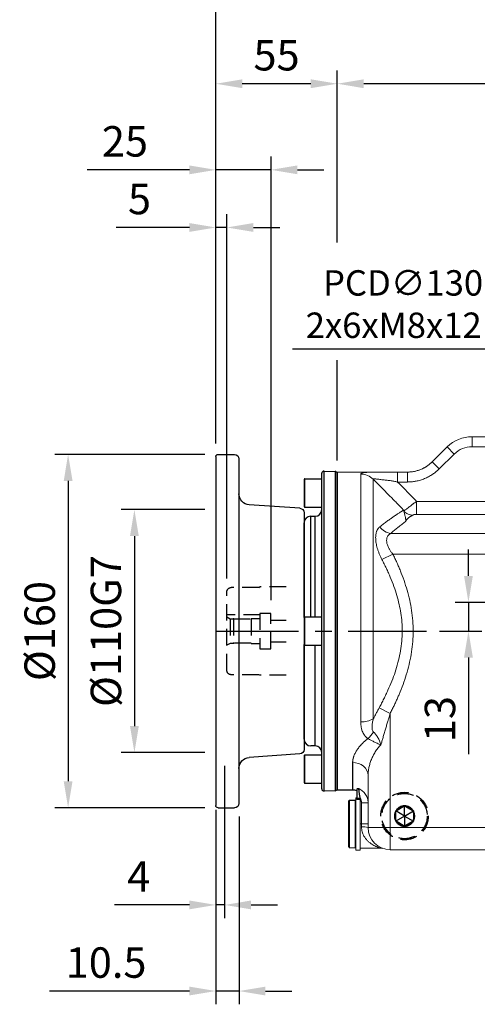
# Model space of a CAD drawing. Extents: x -42 to 1839, y -24 to 1176.
# Drawn here: x 503 to 710, y 476 to 921 of the extents above; entities that cross this region are included whole.
import ezdxf

# ---------------------------------------------------------------- set-up
doc = ezdxf.new("R2010")
doc.units = 0
doc.header["$LTSCALE"] = 30
doc.linetypes.add('CENTER', pattern=[2, 1.25, -0.25, 0.25, -0.25])
doc.linetypes.add('HIDDEN', pattern=[0.375, 0.25, -0.125])
doc.layers.get('Defpoints').update_dxf_attribs({"linetype": 'CONTINUOUS'})
for name, color, linetype in [('CEN', 2, 'CENTER'), ('DIM', 3, 'CONTINUOUS'), ('HID', 6, 'HIDDEN'), ('MAIN', 7, 'CONTINUOUS')]:
    doc.layers.add(name, color=color, linetype=linetype)
doc.styles.get("Standard").update_dxf_attribs({"font": 'simplex.shx'})
doc.dimstyles.new('C', dxfattribs={"dimscale": 5, "dimtxt": 2.3, "dimasz": 2, "dimexe": 1, "dimexo": 1, "dimgap": 1, "dimtad": 1, "dimtoh": 1, "dimdec": 4, "dimdsep": 46, "dimtxsty": 'Standard', "dimcen": 0, "dimclrd": 256, "dimclre": 256, "dimclrt": 256, "dimadec": 0, "dimazin": 0, "dimtfac": 0.6, "dimtdec": 4, "dimtofl": 0, "dimtmove": 0, "dimatfit": 3, "dimfxl": 0, "dimtolj": 1, "dimarcsym": 0})
doc.dimstyles.new('L', dxfattribs={"dimscale": 6, "dimtxt": 2.3, "dimasz": 2, "dimexe": 1, "dimexo": 1, "dimgap": 1, "dimtad": 1, "dimdec": 3, "dimdsep": 46, "dimtxsty": 'Standard', "dimcen": 3, "dimclrd": 256, "dimclre": 256, "dimclrt": 256, "dimazin": 2, "dimtfac": 0.6, "dimtdec": 3, "dimtmove": 0, "dimatfit": 3, "dimfxl": 0, "dimtolj": 1, "dimarcsym": 0})

# ---------------------------------------------------------------- blocks, each defined once
blk = doc.blocks.new('*D27')
at = {"layer": 'Defpoints', "color": 0}
for p in [(787.95, 710.22), (864.23, 604.95)]:
    blk.add_point(p, dxfattribs=at)
at = {"layer": 'DIM', "lineweight": -2}
for p, q in [((626.71, 772.33), (742.95, 772.33)), ((742.95, 772.33), (782.08, 718.32))]:
    blk.add_line(p, q, dxfattribs=at)
at = {"layer": 'DIM'}
blk.add_solid([(783.43, 719.3), (780.73, 717.34), (787.95, 710.22)], dxfattribs=at)
at = {"layer": 'DIM', "insert": (676.82, 792.66), "char_height": 11.5, "attachment_point": 5}
blk.add_mtext('\\A1;PCD∅130\\P2x6xM8x12L', dxfattribs=at)
blk = doc.blocks.new('*D28')
at = {"layer": 'Defpoints', "color": 0}
for p in [(749.28, 657.59), (687.38, 644.59), (706.44, 644.59)]:
    blk.add_point(p, dxfattribs=at)
at = {"layer": 'DIM', "lineweight": -2}
for p, q in [((706.44, 669.59), (706.44, 681.59)), ((743.28, 657.59), (700.44, 657.59)), ((706.44, 657.59), (706.44, 644.59)), ((693.38, 644.59), (712.44, 644.59)), ((706.44, 632.59), (706.44, 588.87))]:
    blk.add_line(p, q, dxfattribs=at)
at = {"layer": 'DIM'}
for points in [[(704.44, 669.59), (708.44, 669.59), (706.44, 657.59)], [(704.44, 632.59), (708.44, 632.59), (706.44, 644.59)]]:
    blk.add_solid(points, dxfattribs=at)
at = {"layer": 'DIM', "insert": (693.54, 604.73), "char_height": 13.8, "attachment_point": 5, "rotation": 90}
blk.add_mtext('\\A1;13', dxfattribs=at)
blk = doc.blocks.new('*D48')
at = {"layer": 'Defpoints', "color": 0}
for p in [(591.97, 892.44), (591.97, 723.59), (646.97, 716.59)]:
    blk.add_point(p, dxfattribs=at)
at = {"layer": 'DIM', "lineweight": -2}
for p, q in [((591.97, 729.59), (591.97, 898.44)), ((646.97, 820.62), (646.97, 898.44)), ((634.97, 892.44), (603.97, 892.44)), ((646.97, 722.59), (646.97, 766.83))]:
    blk.add_line(p, q, dxfattribs=at)
at = {"layer": 'DIM'}
for points in [[(603.97, 894.44), (603.97, 890.44), (591.97, 892.44)], [(634.97, 894.44), (634.97, 890.44), (646.97, 892.44)]]:
    blk.add_solid(points, dxfattribs=at)
at = {"layer": 'DIM', "insert": (619.47, 905.34), "char_height": 13.8, "attachment_point": 5}
blk.add_mtext('\\A1;55', dxfattribs=at)
blk = doc.blocks.new('*D39')
at = {"layer": 'Defpoints', "color": 0}
for p in [(591.97, 827.34), (591.97, 723.59), (596.97, 662.34)]:
    blk.add_point(p, dxfattribs=at)
at = {"layer": 'DIM', "lineweight": -2}
for p, q in [((591.97, 729.59), (591.97, 833.34)), ((596.97, 668.34), (596.97, 833.34)), ((579.97, 827.34), (546.77, 827.34)), ((596.97, 827.34), (591.97, 827.34)), ((608.97, 827.34), (620.97, 827.34))]:
    blk.add_line(p, q, dxfattribs=at)
at = {"layer": 'DIM'}
for points in [[(579.97, 829.34), (579.97, 825.34), (591.97, 827.34)], [(608.97, 829.34), (608.97, 825.34), (596.97, 827.34)]]:
    blk.add_solid(points, dxfattribs=at)
at = {"layer": 'DIM', "insert": (557.37, 840.24), "char_height": 13.8, "attachment_point": 5}
blk.add_mtext('\\A1;5', dxfattribs=at)
blk = doc.blocks.new('*D40')
at = {"layer": 'Defpoints', "color": 0}
for p in [(591.97, 853.44), (591.97, 723.59), (616.97, 652.59)]:
    blk.add_point(p, dxfattribs=at)
at = {"layer": 'DIM', "lineweight": -2}
for p, q in [((591.97, 729.59), (591.97, 859.44)), ((616.97, 658.59), (616.97, 859.44)), ((579.97, 853.44), (533.62, 853.44)), ((616.97, 853.44), (591.97, 853.44)), ((628.97, 853.44), (640.97, 853.44))]:
    blk.add_line(p, q, dxfattribs=at)
at = {"layer": 'DIM'}
for points in [[(579.97, 855.44), (579.97, 851.44), (591.97, 853.44)], [(628.97, 855.44), (628.97, 851.44), (616.97, 853.44)]]:
    blk.add_solid(points, dxfattribs=at)
at = {"layer": 'DIM', "insert": (550.79, 866.34), "char_height": 13.8, "attachment_point": 5}
blk.add_mtext('\\A1;25', dxfattribs=at)
blk = doc.blocks.new('*D41')
at = {"layer": 'Defpoints', "color": 0}
for p in [(591.97, 931.44), (896.97, 729.59), (591.97, 723.59)]:
    blk.add_point(p, dxfattribs=at)
at = {"layer": 'DIM', "lineweight": -2}
for p, q in [((591.97, 729.59), (591.97, 937.44)), ((896.97, 735.59), (896.97, 937.44)), ((884.97, 931.44), (603.97, 931.44))]:
    blk.add_line(p, q, dxfattribs=at)
at = {"layer": 'DIM'}
for points in [[(603.97, 933.44), (603.97, 929.44), (591.97, 931.44)], [(884.97, 933.44), (884.97, 929.44), (896.97, 931.44)]]:
    blk.add_solid(points, dxfattribs=at)
at = {"layer": 'DIM', "insert": (736.97, 944.34), "char_height": 13.8, "attachment_point": 5}
blk.add_mtext('\\A1;305', dxfattribs=at)
blk = doc.blocks.new('*D42')
at = {"layer": 'Defpoints', "color": 0}
for p in [(595.97, 589.59), (591.97, 545.11), (591.97, 520.59)]:
    blk.add_point(p, dxfattribs=at)
at = {"layer": 'DIM', "lineweight": -2}
for p, q in [((595.97, 583.59), (595.97, 514.59)), ((591.97, 539.11), (591.97, 514.59)), ((579.97, 520.59), (546.11, 520.59)), ((595.97, 520.59), (591.97, 520.59)), ((607.97, 520.59), (619.97, 520.59))]:
    blk.add_line(p, q, dxfattribs=at)
at = {"layer": 'DIM'}
for points in [[(579.97, 522.59), (579.97, 518.59), (591.97, 520.59)], [(607.97, 522.59), (607.97, 518.59), (595.97, 520.59)]]:
    blk.add_solid(points, dxfattribs=at)
at = {"layer": 'DIM', "insert": (557.04, 533.49), "char_height": 13.8, "attachment_point": 5}
blk.add_mtext('\\A1;4', dxfattribs=at)
blk = doc.blocks.new('*D43')
at = {"layer": 'Defpoints', "color": 0}
for p in [(591.97, 569.59), (602.47, 566.59), (591.97, 481.59)]:
    blk.add_point(p, dxfattribs=at)
at = {"layer": 'DIM', "lineweight": -2}
for p, q in [((591.97, 563.59), (591.97, 475.59)), ((602.47, 560.59), (602.47, 475.59)), ((579.97, 481.59), (516.54, 481.59)), ((602.47, 481.59), (591.97, 481.59)), ((614.47, 481.59), (626.47, 481.59))]:
    blk.add_line(p, q, dxfattribs=at)
at = {"layer": 'DIM'}
for points in [[(579.97, 483.59), (579.97, 479.59), (591.97, 481.59)], [(614.47, 483.59), (614.47, 479.59), (602.47, 481.59)]]:
    blk.add_solid(points, dxfattribs=at)
at = {"layer": 'DIM', "insert": (542.25, 494.49), "char_height": 13.8, "attachment_point": 5}
blk.add_mtext('\\A1;10.5', dxfattribs=at)
blk = doc.blocks.new('*D49')
at = {"layer": 'Defpoints', "color": 0}
for p in [(646.97, 892.44), (826.09, 739.73), (646.97, 715.88)]:
    blk.add_point(p, dxfattribs=at)
at = {"layer": 'DIM', "lineweight": -2}
for p, q in [((646.97, 821.1), (646.97, 898.44)), ((826.09, 803.81), (826.09, 898.44)), ((814.09, 892.44), (658.97, 892.44)), ((646.97, 721.88), (646.97, 767.31)), ((826.09, 745.73), (826.09, 767.79))]:
    blk.add_line(p, q, dxfattribs=at)
at = {"layer": 'DIM'}
for points in [[(658.97, 894.44), (658.97, 890.44), (646.97, 892.44)], [(814.09, 894.44), (814.09, 890.44), (826.09, 892.44)]]:
    blk.add_solid(points, dxfattribs=at)
at = {"layer": 'DIM', "insert": (736.53, 905.34), "char_height": 13.8, "attachment_point": 5}
blk.add_mtext('\\A1;179', dxfattribs=at)
blk = doc.blocks.new('*D46')
at = {"layer": 'Defpoints', "color": 0}
for p in [(592.97, 699.59), (555.07, 589.59), (592.97, 589.59)]:
    blk.add_point(p, dxfattribs=at)
at = {"layer": 'DIM', "lineweight": -2}
for p, q in [((586.97, 699.59), (549.07, 699.59)), ((555.07, 687.59), (555.07, 601.59)), ((586.97, 589.59), (549.07, 589.59))]:
    blk.add_line(p, q, dxfattribs=at)
at = {"layer": 'DIM'}
for points in [[(553.07, 687.59), (557.07, 687.59), (555.07, 699.59)], [(553.07, 601.59), (557.07, 601.59), (555.07, 589.59)]]:
    blk.add_solid(points, dxfattribs=at)
at = {"layer": 'DIM', "insert": (542.17, 644.59), "char_height": 13.8, "attachment_point": 5, "rotation": 90}
blk.add_mtext('\\A1;%%C110G7', dxfattribs=at)
blk = doc.blocks.new('*D51')
at = {"layer": 'Defpoints', "color": 0}
for p in [(592.97, 724.59), (525.04, 564.59), (592.97, 564.59)]:
    blk.add_point(p, dxfattribs=at)
at = {"layer": 'DIM', "lineweight": -2}
for p, q in [((586.97, 724.59), (519.04, 724.59)), ((525.04, 712.59), (525.04, 576.59)), ((586.97, 564.59), (519.04, 564.59))]:
    blk.add_line(p, q, dxfattribs=at)
at = {"layer": 'DIM'}
for points in [[(523.04, 712.59), (527.04, 712.59), (525.04, 724.59)], [(523.04, 576.59), (527.04, 576.59), (525.04, 564.59)]]:
    blk.add_solid(points, dxfattribs=at)
at = {"layer": 'DIM', "insert": (512.14, 644.59), "char_height": 13.8, "attachment_point": 5, "rotation": 90}
blk.add_mtext('\\A1;%%C160', dxfattribs=at)
blk = doc.blocks.new('A$C33f89bcf')
at = {"layer": 'MAIN'}
for p, q in [((29.5, 78), (29.5, 0)), ((39, 80), (31.5, 80)), ((40, 79), (40, -79)), ((0, 53.63), (0, 0)), ((1.86, 55.63), (24.84, 57.18)), ((0, 0), (0, -53.63)), ((29.5, 0), (29.5, -78)), ((1.86, -55.63), (24.84, -57.18)), ((39, -80), (31.5, -80))]:
    blk.add_line(p, q, dxfattribs=at)
for centre, radius, start, end in [((31.5, 78), 2, 90, 180), ((39, 79), 1, 0, 90), ((24.5, 62.17), 5, 273.8785, 0), ((2, 53.63), 2, 93.8785, 180), ((2, -53.63), 2, 180, 266.1215), ((24.5, -62.17), 5, 0, 86.1215), ((31.5, -78), 2, 180, 270), ((39, -79), 1, 270, 0)]:
    blk.add_arc(centre, radius, start, end, dxfattribs=at)
blk = doc.blocks.new('A$C086e6e8f')
at = {"layer": 'HID'}
for p, q in [((-26.85, 20), (-14.89, 20)), ((-14.45, 19.75), (-14.89, 20)), ((-14.45, 19.75), (-2, 19.75)), ((0, -17.75), (0, 17.75)), ((-20, 5), (-26.95, 5)), ((-15, 7.3), (0, 7.3)), ((-3, 5.5), (-11, 5.5)), ((-1.5, 5.55), (-1.5, -5.55)), ((-26.95, -5), (-20, -5)), ((-11, -5.5), (-3, -5.5)), ((-26.85, -20), (-14.89, -20)), ((-14.89, -20), (-14.45, -19.75)), ((-14.45, -19.75), (-2, -19.75))]:
    blk.add_line(p, q, dxfattribs=at)
blk.add_lwpolyline([(-20, 8), (-15, 8), (-15, -8), (-20, -8)], close=True, dxfattribs=at)
for points in [[(-15, 5.55), (-11, 5.55), (-11, -5.55), (-15, -5.55)], [(0, 6.42), (-1.5, 5.55), (-3, 5.55), (-3, -5.55), (-1.5, -5.55), (0, -6.42)]]:
    blk.add_lwpolyline(points, dxfattribs=at)
for centre, start, end in [((-2, 17.75), 0, 90), ((-2, -17.75), 270, 0)]:
    blk.add_arc(centre, 2, start, end, dxfattribs=at)
for p in [(-3, 5.5), (-3, -5.5)]:
    blk.add_point(p, dxfattribs=at)

msp = doc.modelspace()

# ---------------------------------------------------------------- linework, layer by layer
at = {"layer": 'CEN'}
msp.add_line((591.96563, 644.58562), (687.37651, 644.58562), dxfattribs=at)
at = {"layer": 'HID'}
for p, q in [((673.47563, 563.13502), (674.06529, 563.47546)), ((673.47563, 562.45413), (673.47563, 563.13502)), ((677.47563, 560.82562), (673.47563, 563.13502)), ((673.47563, 559.19711), (673.47563, 562.45413)), ((674.06529, 563.47546), (676.88596, 565.10398)), ((677.47563, 565.44442), (678.06529, 565.10398)), ((677.47563, 560.82562), (677.47563, 565.44442)), ((677.47563, 560.82562), (681.47563, 563.13502)), ((678.06529, 565.10398), (680.88596, 563.47546)), ((681.47563, 562.45413), (681.47563, 559.19711)), ((677.47563, 560.82562), (673.47563, 558.51622)), ((676.88596, 556.54726), (674.06529, 558.17577)), ((677.47563, 560.82562), (677.47563, 556.20682)), ((677.47563, 560.82562), (681.47563, 558.51622)), ((680.88596, 558.17577), (678.06529, 556.54726)), ((681.47563, 558.51622), (680.88596, 558.17577)), ((681.47563, 559.19711), (681.47563, 558.51622)), ((677.47563, 556.20682), (676.88596, 556.54726))]:
    msp.add_line(p, q, dxfattribs=at)
for radius in [10.75, 10.25]:
    msp.add_circle((677.47563, 560.82562), radius, dxfattribs=at)
for radius, start, end in [(4.6188, 150, 210), (4.3188, 157.8473828, 202.1526172), (4.6188, 90, 150), (4.3188, 97.8473828, 142.1526172), (4.6188, 30, 90), (4.3188, 37.8473828, 82.1526172), (4.6188, 330, 30), (4.3188, 337.8473828, 22.1526172), (4.6188, 210, 270), (4.3188, 217.8473828, 262.1526172), (4.6188, 270, 330), (4.3188, 277.8473828, 322.1526172)]:
    msp.add_arc((677.47563, 560.82562), radius, start, end, dxfattribs=at)
for points, knots in [([(676.88596, 565.10398), (676.90697, 565.1161), (677.10772, 565.23201), (677.30183, 565.34408), (677.47563, 565.44442)], [0, 0, 0, 0, 0.104647737, 1, 1, 1, 1]), ([(680.88596, 563.47546), (680.90697, 563.46333), (681.10772, 563.34743), (681.30183, 563.23536), (681.47563, 563.13502)], [0, 0, 0, 0, 0.104647737, 1, 1, 1, 1]), ([(681.47563, 563.13502), (681.47563, 563.06045), (681.47563, 562.83777), (681.47563, 562.60738), (681.47563, 562.45413)], [0, 0, 0, 0, 0.33486294, 1, 1, 1, 1]), ([(673.47563, 558.51622), (673.47563, 558.59078), (673.47563, 558.81346), (673.47563, 559.04386), (673.47563, 559.19711)], [0, 0, 0, 0, 0.3348629399, 1, 1, 1, 1]), ([(674.06529, 558.17577), (674.04429, 558.1879), (673.84353, 558.30381), (673.64942, 558.41588), (673.47563, 558.51622)], [0, 0, 0, 0, 0.104647737, 1, 1, 1, 1]), ([(678.06529, 556.54726), (678.04429, 556.53513), (677.84353, 556.41922), (677.64942, 556.30716), (677.47563, 556.20682)], [0, 0, 0, 0, 0.104647737, 1, 1, 1, 1])]:
    msp.add_open_spline(points, degree=3, knots=knots, dxfattribs=at)
at = {"layer": 'MAIN', "linetype": 'Continuous', "lineweight": 18}
for p, q in [((708.06786, 732.58562), (708.06786, 728.08562)), ((747.70935, 732.58562), (708.06786, 732.58562)), ((696.80957, 727.95448), (690.01332, 721.22433)), ((696.80957, 727.95448), (699.97596, 724.75699)), ((708.06786, 728.08562), (747.70935, 728.08562)), ((699.97596, 724.75699), (693.17972, 718.02684)), ((693.17972, 718.02684), (690.01332, 721.22433)), ((678.75952, 716.59462), (646.96563, 716.59462)), ((657.65192, 603.50651), (657.65192, 715.65728)), ((674.30871, 716.59264), (678.75404, 716.59264)), ((674.30871, 716.59264), (674.30871, 712.09277)), ((678.75404, 712.09277), (678.75404, 716.59264)), ((663.30877, 604.84321), (663.30877, 713.34464)), ((674.30871, 712.09277), (678.75404, 712.09277)), ((682.92167, 703.32453), (733.4135, 703.32449)), ((677.06973, 699.39284), (677.08242, 699.37993)), ((733.4135, 697.3432), (682.92167, 697.3432)), ((729.49138, 688.78086), (671.2046, 688.78086)), ((667.22743, 677.01279), (672.17718, 679.45406)), ((738.10711, 679.45406), (672.17718, 679.45406)), ((666.01588, 609.88695), (670.96563, 607.32194)), ((670.96563, 555.58562), (670.96563, 607.32194)), ((653.96563, 572.57662), (653.96563, 585.08442)), ((660.96563, 555.58562), (660.96563, 579.3003)), ((646.96563, 572.57662), (653.96563, 572.57662)), ((652.58563, 568.00562), (652.08563, 567.50562)), ((652.08563, 557.25562), (652.08563, 567.50562)), ((655.08563, 568.00562), (652.58563, 568.00562)), ((652.58563, 568.00562), (652.58563, 557.25562)), ((655.38563, 567.70562), (655.08563, 568.00562)), ((655.08563, 557.25562), (655.08563, 568.00562)), ((655.88563, 569.15562), (655.38563, 569.15562)), ((655.38563, 557.25562), (655.38563, 569.15562)), ((655.88563, 568.92127), (657.38563, 568.92127)), ((655.88563, 568.25562), (655.88563, 568.92127)), ((657.38563, 568.25562), (655.88563, 568.25562)), ((657.38563, 568.25562), (657.38563, 568.92127)), ((657.38563, 561.98001), (657.38563, 568.25562)), ((657.96563, 566.81287), (657.96563, 557.25562)), ((660.96563, 566.81287), (657.96563, 566.81287)), ((657.38563, 557.25562), (657.38563, 561.98001)), ((652.08563, 547.00562), (652.08563, 557.25562)), ((652.58563, 557.25562), (652.58563, 546.50562)), ((655.08563, 546.50562), (655.08563, 557.25562)), ((655.38563, 545.35562), (655.38563, 557.25562)), ((657.38563, 545.35562), (657.38563, 557.25562)), ((657.96563, 557.25562), (657.38563, 557.25562)), ((660.96563, 557.25562), (657.96563, 557.25562)), ((657.96563, 555.94548), (657.96563, 557.25562)), ((660.96563, 555.58562), (670.96563, 555.58562)), ((670.96563, 555.58562), (715.84813, 555.58562)), ((670.96563, 545.58562), (670.96563, 555.58562)), ((652.08563, 547.00562), (652.58563, 546.50562)), ((652.58563, 546.50562), (655.08563, 546.50562)), ((655.08563, 546.50562), (655.38563, 546.80562)), ((655.38563, 545.35562), (657.38563, 545.35562)), ((657.38563, 546.33362), (666.62406, 546.33362)), ((715.84813, 545.58562), (670.96563, 545.58562))]:
    msp.add_line(p, q, dxfattribs=at)
at = {"layer": 'MAIN'}
for p, q in [((632.36562, 713.58562), (639.96563, 713.58562)), ((632.36562, 713.46453), (632.36562, 713.58562)), ((632.36562, 700.58562), (632.36562, 713.46453)), ((639.96563, 573.12115), (639.96563, 716.05009)), ((641.00053, 717.04948), (646.00053, 716.87488)), ((641.00053, 572.12176), (641.00053, 717.04948)), ((646.00053, 716.87488), (646.00053, 572.29636)), ((646.96563, 573.29575), (646.96563, 715.87548)), ((631.96563, 713.18562), (631.96563, 700.98562)), ((639.96563, 700.58562), (632.36562, 700.58562)), ((634.96562, 696.58562), (636.96563, 696.58562)), ((634.96562, 651.08562), (634.96562, 696.58562)), ((636.96563, 651.08562), (636.96563, 696.58562)), ((631.96563, 650.68562), (631.96563, 693.58562)), ((631.94912, 677.22344), (631.96563, 677.22344)), ((631.94912, 677.22344), (631.94912, 673.22344)), ((631.94912, 673.22344), (631.94912, 669.22344)), ((631.96563, 669.22344), (631.94912, 669.22344)), ((632.36562, 651.08562), (639.96563, 651.08562)), ((632.36562, 643.33679), (632.36562, 651.08562)), ((631.96563, 650.68562), (631.96563, 643.41364)), ((631.96563, 643.41364), (631.96563, 638.48562)), ((632.36562, 638.08562), (632.36562, 643.33679)), ((631.96563, 595.58562), (631.96563, 638.48562)), ((639.96563, 638.08562), (632.36562, 638.08562)), ((636.96563, 592.58562), (636.96563, 638.08562)), ((632.36562, 588.58562), (639.96563, 588.58562)), ((632.36562, 575.58562), (632.36562, 588.58562)), ((636.96563, 592.58562), (634.96562, 592.58562)), ((631.96563, 588.18562), (631.96563, 575.98561)), ((653.96563, 585.08442), (653.96563, 572.57662)), ((639.96563, 575.58562), (632.36562, 575.58562)), ((646.00053, 572.29636), (641.00053, 572.12176)), ((653.96563, 572.57662), (646.96365, 572.57662)), ((652.08563, 567.50562), (652.58563, 568.00562)), ((652.58563, 568.00562), (655.08563, 568.00562)), ((655.08563, 568.00562), (655.38562, 567.70562)), ((655.38562, 569.15562), (655.88563, 569.15562)), ((655.88563, 568.92127), (657.38563, 568.92127)), ((655.88563, 568.92127), (655.88563, 568.25562)), ((657.38563, 568.25562), (655.88563, 568.25562)), ((657.38563, 568.92127), (657.38563, 568.25562))]:
    msp.add_line(p, q, dxfattribs=at)
at = {"layer": 'MAIN', "linetype": 'Continuous', "lineweight": 18, "flags": 128}
msp.add_lwpolyline([(653.96563, 585.08442), (655.33126, 584.97328), (656.64441, 584.64413), (657.85462, 584.10962), (658.91537, 583.39029), (659.78591, 582.51379), (660.43278, 581.51379), (660.83112, 580.42873), (660.96563, 579.3003)], dxfattribs=at)
at = {"layer": 'MAIN', "linetype": 'Continuous', "lineweight": 18}
for centre, radius, start, end in [((708.06786, 716.58562), 16, 90, 134.72), ((657.66086, 707.60434), 8.05294, 45.4647608, 90.0636142), ((672.43603, 696.35702), 7.67559, 216.3604783, 260.7679042), ((657.88511, 615.15781), 11.65363, 268.8534457, 297.7364819), ((650.26383, 607.4344), 15.7014, 312.675163, 327.0347556), ((653.96563, 565.57662), 7, 74.2736186, 90), ((658.70484, 549.42319), 6.56405, 69.8535823, 96.466064), ((670.96563, 555.58562), 10, 180, 270)]:
    msp.add_arc(centre, radius, start, end, dxfattribs=at)
at = {"layer": 'MAIN'}
for centre, radius, start, end in [((632.36563, 713.18562), 0.4, 90, 180), ((640.96563, 716.05009), 1, 88, 180), ((645.96563, 715.87548), 1, 0, 88), ((632.36563, 700.98562), 0.4, 180, 270), ((634.96563, 693.58562), 3, 90, 180), ((636.96563, 699.58562), 3, 270, 0), ((632.36563, 650.68562), 0.4, 90, 180), ((632.36563, 638.48562), 0.4, 180, 270), ((634.96563, 595.58562), 3, 180, 270), ((632.36563, 588.18562), 0.4, 90, 180), ((636.96563, 589.58562), 3, 0, 90), ((632.36563, 575.98562), 0.4, 180, 270), ((640.96563, 573.12115), 1, 180, 272), ((645.96563, 573.29575), 1, 272, 0), ((653.96563, 565.57662), 7, 74.2085652, 90)]:
    msp.add_arc(centre, radius, start, end, dxfattribs=at)
at = {"layer": 'MAIN', "linetype": 'Continuous', "lineweight": 18}
for points in [[(708.06786, 728.08562), (705.03742, 728.08562), (702.12925, 726.88933), (699.97596, 724.75699)], [(678.75404, 716.59264), (678.75485, 716.59396), (678.75566, 716.59462), (678.75647, 716.59462)]]:
    msp.add_open_spline(points, degree=3, dxfattribs=at)
for points, knots in [([(678.75404, 716.59264), (679.80578, 716.59266), (680.83737, 716.69537), (682.86209, 717.09466), (683.85529, 717.39124), (685.80112, 718.18967), (686.7194, 718.6775), (688.01688, 719.53609), (688.43603, 719.84362), (689.24707, 720.50228), (689.63983, 720.85447), (690.01332, 721.22433)], [0, 0, 0, 0, 0.25, 0.25, 0.5, 0.5, 0.75, 0.75, 0.875, 0.875, 1, 1, 1, 1]), ([(693.17972, 718.02684), (693.07313, 717.9226), (692.86012, 717.71428), (692.53233, 717.41089), (692.19887, 717.11455), (691.85914, 716.82589), (691.51328, 716.54474), (691.16126, 716.27114), (690.8031, 716.00509), (690.43878, 715.74658), (689.64011, 715.20553), (688.36318, 714.44678), (686.55052, 713.59825), (684.66592, 712.92933), (683.11378, 712.54456), (681.9346, 712.33566), (681.1438, 712.22697), (680.34994, 712.14991), (679.55301, 712.10168), (679.02057, 712.09574), (678.75404, 712.09277)], [0, 0, 0, 0, 0.027956429, 0.055867348, 0.083745955, 0.111605496, 0.139459244, 0.167320479, 0.195202473, 0.223118465, 0.251081648, 0.376096489, 0.501145349, 0.625816203, 0.750520623, 0.800487217, 0.850342558, 0.900162494, 0.950023033, 1, 1, 1, 1]), ([(690.01476, 721.22576), (689.53794, 720.78518), (688.67131, 719.98443), (687.36359, 719.08429), (686.2957, 718.46871), (685.32267, 717.99231), (684.22335, 717.53712), (682.76538, 717.07533), (680.89977, 716.68101), (679.50975, 716.62498), (678.75647, 716.59462)], [0, 0, 0, 0, 0.155834817, 0.283233205, 0.380519822, 0.451908687, 0.54348038, 0.666213265, 0.819112822, 1, 1, 1, 1]), ([(646.96563, 572.57662), (646.96563, 572.57662), (646.96563, 573.04079), (646.96563, 574.87971), (646.96563, 576.2544), (646.96563, 579.86156), (646.96563, 582.09393), (646.96563, 587.33071), (646.96563, 590.33499), (646.96563, 597.00014), (646.96563, 600.66086), (646.96563, 608.49826), (646.96563, 612.67474), (646.96563, 621.38319), (646.96563, 625.91494), (646.96563, 635.15978), (646.96563, 639.87264), (646.96563, 649.2986), (646.96563, 654.01146), (646.96563, 663.2563), (646.96563, 667.78805), (646.96563, 676.49649), (646.96563, 680.67298), (646.96563, 688.51037), (646.96563, 692.17109), (646.96563, 698.83625), (646.96563, 701.84052), (646.96563, 707.0773), (646.96563, 709.30968), (646.96563, 712.91684), (646.96563, 714.29153), (646.96563, 716.13044), (646.96563, 716.59462), (646.96563, 716.59462)], [0, 0, 0, 0, 0.0625, 0.0625, 0.125, 0.125, 0.1875, 0.1875, 0.25, 0.25, 0.3125, 0.3125, 0.375, 0.375, 0.4375, 0.4375, 0.5, 0.5, 0.5625, 0.5625, 0.625, 0.625, 0.6875, 0.6875, 0.75, 0.75, 0.8125, 0.8125, 0.875, 0.875, 0.9375, 0.9375, 1, 1, 1, 1]), ([(657.65192, 715.65728), (657.65293, 715.67556), (657.65494, 715.71197), (657.67132, 715.7643), (657.69752, 715.81471), (657.73446, 715.86308), (657.78191, 715.90951), (657.83993, 715.95401), (657.90849, 715.99663), (657.98762, 716.03742), (658.07729, 716.0764), (658.17752, 716.11363), (658.28832, 716.14913), (658.54659, 716.22115), (659.03325, 716.31612), (659.91005, 716.41543), (661.01313, 716.48752), (662.35442, 716.53558), (664.055, 716.56759), (666.19416, 716.58429), (668.27449, 716.58954), (670.05435, 716.59152), (671.40158, 716.59225), (672.83504, 716.59259), (673.79321, 716.59263), (674.30871, 716.59264)], [0, 0, 0, 0, 0.015199675, 0.030279263, 0.045253524, 0.06013753, 0.074946627, 0.089696398, 0.104402613, 0.119081181, 0.133748104, 0.148419419, 0.16311115, 0.177839256, 0.242541413, 0.307364055, 0.379469032, 0.452946482, 0.529510718, 0.635526828, 0.7526569, 0.809829258, 0.872933979, 0.931635957, 1, 1, 1, 1]), ([(663.30877, 713.34464), (663.30475, 713.3579), (663.29671, 713.3844), (663.29692, 713.41889), (663.30624, 713.4495), (663.32559, 713.47591), (663.3548, 713.49827), (663.39398, 713.51662), (663.44316, 713.53101), (663.50237, 713.54147), (663.57165, 713.54806), (663.71924, 713.55307), (664.00218, 713.53686), (664.48292, 713.48282), (665.10341, 713.39987), (665.87612, 713.29862), (666.94303, 713.16917), (668.33488, 713.01894), (669.73639, 712.86471), (670.91163, 712.71638), (671.79053, 712.59025), (672.65033, 712.44629), (673.48908, 712.28452), (674.03761, 712.15619), (674.30871, 712.09277)], [0, 0, 0, 0, 0.0118747065, 0.0237314191, 0.0356112691, 0.0475549389, 0.05960225, 0.0717917916, 0.084160604, 0.0967439267, 0.1095750163, 0.1226850307, 0.169908862, 0.2237424063, 0.2837294834, 0.3536366215, 0.4335412629, 0.5543315622, 0.6847162019, 0.7508994645, 0.8154519283, 0.8784308772, 0.9399155484, 1, 1, 1, 1]), ([(677.06972, 699.39283), (676.01225, 700.46756), (673.83875, 702.67653), (670.48738, 706.07619), (666.95814, 709.65234), (664.54479, 712.09408), (663.30877, 713.34464)], [0, 0, 0, 0, 0.230822825, 0.474431371, 0.730824572, 1, 1, 1, 1]), ([(674.30871, 712.09277), (676.67152, 709.69125), (679.54489, 706.7708), (682.41225, 703.84444), (682.92175, 703.32445)], [0, 0, 0, 0, 0.822310493, 1, 1, 1, 1]), ([(677.24073, 698.80466), (677.24862, 698.82188), (677.26439, 698.85627), (677.29087, 698.9048), (677.31942, 698.95102), (677.3501, 698.99461), (677.38338, 699.03612), (677.41771, 699.07402), (677.47026, 699.12506), (677.54013, 699.18841), (677.69721, 699.32511), (678.03307, 699.59968), (678.68523, 700.11435), (679.46425, 700.71877), (680.30084, 701.3578), (680.88541, 701.80204), (681.29269, 702.10858), (681.49329, 702.25911), (681.76002, 702.45912), (682.09189, 702.7075), (682.48609, 703.00179), (682.7706, 703.21244), (682.92198, 703.32453)], [0, 0, 0, 0, 0.031237799, 0.062371769, 0.093403947, 0.124336397, 0.155171208, 0.185981365, 0.21720948, 0.248906278, 0.281035007, 0.389485357, 0.506812594, 0.631137116, 0.716724528, 0.812953719, 0.827541133, 0.849110897, 0.877474951, 0.912355459, 0.953366748, 1, 1, 1, 1]), ([(682.92167, 703.32453), (682.92167, 702.6459), (682.92167, 701.91908), (682.92167, 700.86084), (682.92167, 700.51407), (682.92167, 699.85364), (682.92167, 699.5401), (682.92167, 698.96535), (682.92167, 698.70425), (682.92167, 698.24766), (682.92167, 698.05222), (682.92167, 697.5722), (682.92167, 697.39676), (682.92167, 697.3432)], [0, 0, 0, 0, 0.25, 0.25, 0.375, 0.375, 0.5, 0.5, 0.625, 0.625, 0.75, 0.75, 1, 1, 1, 1]), ([(677.06972, 699.39283), (677.03368, 699.37056), (676.9615, 699.32596), (676.84315, 699.25252), (676.71727, 699.17419), (676.58316, 699.09047), (676.441, 699.00142), (676.29075, 698.90697), (676.13241, 698.80706), (675.96598, 698.70164), (675.79147, 698.59063), (675.60887, 698.47395), (675.14729, 698.17757), (674.31815, 697.63755), (673.25325, 696.92378), (672.36321, 696.31273), (671.72295, 695.86708), (671.04743, 695.39008), (670.33663, 694.88069), (669.59053, 694.33775), (668.80925, 693.76027), (667.99233, 693.14642), (667.14157, 692.49744), (666.55197, 692.03799), (666.25485, 691.80645)], [0, 0, 0, 0, 0.022507226, 0.045064603, 0.067678807, 0.090356439, 0.113104027, 0.135928019, 0.158834781, 0.181830593, 0.204921648, 0.228114044, 0.251413791, 0.374146511, 0.500194305, 0.552667983, 0.605818689, 0.659687052, 0.714311731, 0.769729445, 0.825975023, 0.883081455, 0.941079952, 1, 1, 1, 1]), ([(677.24073, 698.80466), (677.21331, 698.90194), (677.18543, 698.99945), (677.1431, 699.14588), (677.12888, 699.19474), (677.10766, 699.26786), (677.10056, 699.29224), (677.09037, 699.32836), (677.087, 699.34037), (677.08131, 699.36339), (677.07719, 699.3761), (677.08242, 699.37993)], [0, 0, 0, 0, 0.5, 0.5, 0.75, 0.75, 0.875, 0.875, 0.9375, 0.9375, 1, 1, 1, 1]), ([(678.08225, 694.34054), (678.078, 694.42214), (678.06891, 694.5969), (678.04597, 694.88403), (678.01127, 695.21341), (677.96142, 695.58753), (677.89415, 696.00796), (677.75846, 696.74737), (677.54622, 697.68238), (677.32927, 698.47938), (677.24073, 698.80466)], [0, 0, 0, 0, 0.061649346, 0.132035696, 0.21111067, 0.298824842, 0.395131993, 0.499995447, 0.795932162, 1, 1, 1, 1]), ([(677.24073, 698.80466), (677.49319, 698.54543), (677.77571, 698.30544), (678.38904, 697.88217), (678.71978, 697.69902), (679.41081, 697.40254), (679.77096, 697.28925), (680.49845, 697.13723), (680.86566, 697.09845), (681.22574, 697.09487)], [0, 0, 0, 0, 0.25, 0.25, 0.5, 0.5, 0.75, 0.75, 1, 1, 1, 1]), ([(681.22574, 697.09487), (681.18288, 697.07015), (681.09397, 697.01887), (680.94515, 696.93377), (680.77926, 696.83815), (680.59536, 696.73063), (680.4002, 696.61415), (680.17712, 696.4777), (679.92619, 696.31743), (679.68014, 696.15045), (679.32527, 695.89528), (678.92394, 695.56882), (678.55804, 695.19987), (678.34761, 694.93095), (678.2393, 694.76391), (678.1649, 694.62513), (678.1185, 694.51712), (678.08835, 694.42401), (678.08414, 694.36648), (678.08225, 694.34054)], [0, 0, 0, 0, 0.043096391, 0.089413922, 0.138956875, 0.191728746, 0.247732426, 0.30154783, 0.372650316, 0.448691794, 0.498216891, 0.658294633, 0.785760292, 0.841659489, 0.893165968, 0.926482024, 0.955380267, 0.979877167, 1, 1, 1, 1]), ([(682.92167, 697.3432), (682.87164, 697.34313), (682.77333, 697.343), (682.62886, 697.34186), (682.49023, 697.34002), (682.35748, 697.33741), (682.23053, 697.33405), (682.03943, 697.32751), (681.80592, 697.31572), (681.6454, 697.29852), (681.57984, 697.28592), (681.55657, 697.27923), (681.53946, 697.26886), (681.5069, 697.25255), (681.46562, 697.22972), (681.40306, 697.19559), (681.32374, 697.15128), (681.25864, 697.11381), (681.22574, 697.09487)], [0, 0, 0, 0, 0.040433082, 0.079445494, 0.117219944, 0.153957614, 0.189877111, 0.225212232, 0.321950692, 0.40905564, 0.432758065, 0.454247822, 0.475555274, 0.532125447, 0.609630247, 0.687961766, 0.842249323, 1, 1, 1, 1]), ([(666.25485, 691.80645), (666.20302, 691.76461), (666.09979, 691.68129), (665.9523, 691.54551), (665.81106, 691.40254), (665.67654, 691.25164), (665.54862, 691.09306), (665.42733, 690.9268), (665.31267, 690.75293), (665.20462, 690.5715), (665.10321, 690.38257), (665.00841, 690.1862), (664.92025, 689.98245), (664.8387, 689.77136), (664.62143, 689.13832), (664.38273, 687.94835), (664.37243, 685.99885), (664.67588, 683.83745), (665.13227, 682.10751), (665.53045, 680.91124), (665.76209, 680.27108), (666.01418, 679.62605), (666.28664, 678.9766), (666.57981, 678.3235), (666.89238, 677.66656), (667.11518, 677.23182), (667.22743, 677.01279)], [0, 0, 0, 0, 0.02007166, 0.039978527, 0.059729853, 0.079335069, 0.09880378, 0.118145754, 0.137370911, 0.156489314, 0.175511152, 0.194446731, 0.213306455, 0.232100815, 0.250840368, 0.376377635, 0.500671308, 0.623727143, 0.749911082, 0.784469593, 0.819326515, 0.854537802, 0.890158222, 0.926241147, 0.962838378, 1, 1, 1, 1]), ([(678.08226, 694.34054), (678.07061, 694.33159), (677.59948, 693.96988), (676.59127, 693.18784), (675.28039, 692.14634), (674.23294, 691.2989), (673.52297, 690.7187), (672.78106, 690.10583), (672.00879, 689.46148), (671.47414, 689.00899), (671.2046, 688.78086)], [0, 0, 0, 0, 0.006154453, 0.248867017, 0.501026496, 0.597465851, 0.695572197, 0.795356483, 0.896829119, 1, 1, 1, 1]), ([(671.2046, 688.78086), (671.1444, 688.74815), (671.025, 688.68326), (670.85503, 688.57652), (670.69374, 688.46402), (670.54164, 688.34517), (670.39859, 688.22025), (670.26465, 688.08935), (670.13979, 687.9526), (670.02402, 687.81013), (669.91734, 687.66206), (669.81975, 687.5085), (669.58361, 687.08476), (669.32752, 686.2926), (669.32534, 684.99691), (669.66679, 683.57855), (670.16946, 682.43807), (670.63682, 681.60282), (670.96608, 681.0725), (671.3332, 680.53529), (671.73653, 679.99116), (672.02853, 679.63525), (672.17718, 679.45406)], [0, 0, 0, 0, 0.024527934, 0.048648687, 0.0723755, 0.095722287, 0.118703649, 0.141334897, 0.163632061, 0.185611903, 0.207291922, 0.228690351, 0.249826151, 0.376550753, 0.500226967, 0.621499418, 0.750555419, 0.797021698, 0.845091068, 0.894877346, 0.946482987, 1, 1, 1, 1]), ([(672.17718, 679.45406), (672.33696, 679.1281), (672.65489, 678.4795), (673.11878, 677.50639), (673.56999, 676.53946), (674.0078, 675.57833), (674.43238, 674.6231), (674.8437, 673.67375), (675.24176, 672.73028), (675.62657, 671.79268), (676.46365, 669.69358), (677.64594, 666.4542), (679.01605, 661.96015), (680.09898, 657.43712), (680.88693, 652.78871), (681.33381, 648.10341), (681.4225, 643.38098), (681.14908, 638.67566), (680.53017, 634.02628), (679.57591, 629.38578), (678.33234, 624.84778), (676.80705, 620.33079), (675.41871, 616.82356), (674.28853, 614.21313), (673.52073, 612.51686), (672.71035, 610.80092), (671.85953, 609.06418), (671.26545, 607.90631), (670.96563, 607.32194)], [0, 0, 0, 0, 0.014434084, 0.028721581, 0.042863585, 0.056861223, 0.07071566, 0.084428094, 0.097999764, 0.111431945, 0.124725954, 0.187856324, 0.248478579, 0.311445215, 0.372651864, 0.435799402, 0.498409135, 0.560273814, 0.623032054, 0.684741974, 0.748512733, 0.810002153, 0.874223703, 0.898431027, 0.923106003, 0.948255125, 0.973884526, 1, 1, 1, 1]), ([(667.22743, 677.01279), (667.40344, 676.67267), (667.75362, 675.996), (668.26421, 674.98014), (668.76044, 673.97025), (669.24146, 672.96566), (669.70752, 671.96619), (670.15853, 670.97155), (670.59453, 669.98144), (671.46584, 667.9409), (672.67284, 664.86085), (674.02252, 660.75018), (675.07721, 656.71828), (675.84463, 652.70283), (676.3184, 648.66291), (676.44218, 645.48987), (676.3996, 642.23768), (676.17231, 638.87389), (675.5218, 634.55139), (674.54089, 630.24795), (673.27555, 626.04388), (671.74754, 621.87406), (670.31219, 618.50357), (669.07025, 615.83257), (668.10765, 613.86678), (667.09062, 611.87874), (666.37659, 610.55543), (666.01588, 609.88695)], [0, 0, 0, 0, 0.016265361, 0.032359858, 0.048288076, 0.064054818, 0.079665114, 0.095124224, 0.110437641, 0.125611101, 0.189356902, 0.250857771, 0.309240836, 0.36620488, 0.42430128, 0.481779857, 0.500863959, 0.562381474, 0.624731599, 0.686269407, 0.7496419, 0.811039036, 0.874780729, 0.905163375, 0.936137622, 0.967739017, 1, 1, 1, 1]), ([(666.01588, 609.88695), (665.88453, 609.64588), (665.62214, 609.1643), (665.23083, 608.44154), (664.84175, 607.71972), (664.45503, 606.99889), (664.07066, 606.27921), (663.68853, 605.56084), (663.43525, 605.08222), (663.30877, 604.84321)], [0, 0, 0, 0, 0.143881077, 0.2874305, 0.430642486, 0.57351124, 0.716030958, 0.85819582, 1, 1, 1, 1]), ([(670.96563, 607.32194), (670.85951, 606.97311), (670.63309, 606.22877), (670.2748, 605.04157), (669.84588, 603.61101), (669.36124, 601.98346), (668.81916, 600.14435), (668.27614, 598.28564), (667.74339, 596.45058), (667.25125, 594.74174), (666.93904, 593.6456), (666.78886, 593.11831)], [0, 0, 0, 0, 0.073695605, 0.157250646, 0.250665231, 0.375646258, 0.500723509, 0.638740026, 0.767957657, 0.888377283, 1, 1, 1, 1]), ([(660.90688, 595.8906), (660.84484, 595.93357), (660.72041, 596.01974), (660.54101, 596.1557), (660.36638, 596.29694), (660.19707, 596.44399), (660.03292, 596.59674), (659.87399, 596.75528), (659.72025, 596.91963), (659.57172, 597.08983), (659.42838, 597.26594), (659.12492, 597.66585), (658.70942, 598.33725), (658.3415, 599.1792), (658.09544, 599.93699), (657.93303, 600.58258), (657.80678, 601.26246), (657.71736, 601.97749), (657.66183, 602.72774), (657.65526, 603.24377), (657.65192, 603.50651)], [0, 0, 0, 0, 0.0241421629, 0.0484131908, 0.072841265, 0.0974540273, 0.1222785028, 0.1473410316, 0.172667211, 0.1982818478, 0.2242089212, 0.2504715541, 0.3714194113, 0.5000163851, 0.5763049448, 0.6551563206, 0.7367756786, 0.8213480416, 0.9090397418, 1, 1, 1, 1]), ([(663.30877, 604.84321), (663.1469, 604.21491), (663.01235, 603.6031), (662.86453, 602.71758), (662.82431, 602.42777), (662.76553, 601.86082), (662.74708, 601.58345), (662.73126, 600.79013), (662.77171, 600.30678), (662.99668, 599.46627), (663.17685, 599.12921), (663.43732, 598.89079)], [0, 0, 0, 0, 0.25, 0.25, 0.375, 0.375, 0.5, 0.5, 0.75, 0.75, 1, 1, 1, 1]), ([(666.78886, 593.11831), (666.61907, 593.74291), (666.40685, 594.33899), (665.92847, 595.45561), (665.66208, 595.97722), (665.22571, 596.7107), (665.07314, 596.94818), (664.76182, 597.3981), (664.60286, 597.61113), (664.11726, 598.21645), (663.782, 598.57528), (663.43732, 598.89079)], [0, 0, 0, 0, 0.25, 0.25, 0.5, 0.5, 0.625, 0.625, 0.75, 0.75, 1, 1, 1, 1]), ([(653.96563, 585.08442), (653.96657, 585.16949), (653.96845, 585.33984), (653.98362, 585.59853), (654.00783, 585.85987), (654.04197, 586.12407), (654.0858, 586.39107), (654.13938, 586.6609), (654.2027, 586.93354), (654.27576, 587.209), (654.35856, 587.48729), (654.57066, 588.13163), (655.00128, 589.15805), (655.79688, 590.56336), (656.78535, 591.96079), (657.72985, 593.05945), (658.51775, 593.8668), (659.07857, 594.40083), (659.66317, 594.9166), (660.26896, 595.41497), (660.69486, 595.73251), (660.90688, 595.8906)], [0, 0, 0, 0, 0.024565825, 0.049188073, 0.073878044, 0.098646945, 0.123505875, 0.148465815, 0.173537612, 0.198731969, 0.224059434, 0.249530389, 0.373912581, 0.49968709, 0.624513607, 0.748634065, 0.800108422, 0.850897445, 0.9010844, 0.950755584, 1, 1, 1, 1]), ([(666.78886, 593.11831), (666.46029, 593.21008), (666.16346, 593.31543), (665.59606, 593.53482), (665.32573, 593.65016), (664.54221, 594.0019), (664.05263, 594.24518), (663.33382, 594.6133), (663.09591, 594.73734), (662.63248, 594.98092), (662.40645, 595.10072), (661.7422, 595.45293), (661.31759, 595.67822), (660.90688, 595.8906)], [0, 0, 0, 0, 0.125, 0.125, 0.25, 0.25, 0.5, 0.5, 0.625, 0.625, 0.75, 0.75, 1, 1, 1, 1]), ([(666.78886, 593.11831), (666.72102, 593.05559), (666.5832, 592.92818), (666.38059, 592.72824), (666.17712, 592.5182), (665.97358, 592.29759), (665.77001, 592.06655), (665.56668, 591.82503), (665.22747, 591.40363), (664.7569, 590.76479), (664.2117, 589.92814), (663.69745, 589.04358), (663.25138, 588.18837), (662.82736, 587.28366), (662.45266, 586.39116), (662.10939, 585.46935), (661.81729, 584.57357), (661.56448, 583.6767), (661.36049, 582.81831), (661.20444, 582.00863), (661.09257, 581.26665), (661.01781, 580.56994), (660.97362, 579.91777), (660.96824, 579.50191), (660.96563, 579.3003)], [0, 0, 0, 0, 0.016335109, 0.033184987, 0.05055579, 0.068453137, 0.086882166, 0.105847581, 0.1253537, 0.184751315, 0.250390586, 0.309451351, 0.375566733, 0.432399703, 0.50021429, 0.56266019, 0.62523481, 0.687278312, 0.750324882, 0.805845613, 0.858567793, 0.908496632, 0.955638267, 1, 1, 1, 1]), ([(656.7821, 573.23509), (656.73288, 573.2406), (656.6432, 573.25064), (656.52936, 573.25747), (656.41115, 573.26047), (656.28382, 573.25782), (656.14894, 573.24477), (656.03758, 573.2224), (655.95296, 573.18994), (655.89677, 573.15071), (655.88929, 573.11624), (655.88563, 573.09935)], [0, 0, 0, 0, 0.101688039, 0.185316076, 0.250021482, 0.37423317, 0.49960955, 0.629815133, 0.750061594, 0.877520966, 1, 1, 1, 1]), ([(655.88563, 568.92127), (655.88563, 569.05288), (655.88563, 569.30782), (655.88563, 569.67763), (655.88563, 570.10421), (655.88563, 570.58355), (655.88563, 571.09601), (655.88563, 571.56091), (655.88563, 571.98429), (655.88563, 572.38218), (655.88563, 572.75691), (655.88563, 572.98544), (655.88563, 573.09935)], [0, 0, 0, 0, 0.088666025, 0.171749009, 0.249340392, 0.376915568, 0.497304979, 0.602226401, 0.704204461, 0.803968175, 0.90229582, 1, 1, 1, 1]), ([(656.7821, 573.23509), (656.78547, 573.19516), (656.79085, 573.13213), (656.8061, 572.96074), (656.8161, 572.8512), (656.84077, 572.59698), (656.85547, 572.45171), (656.89121, 572.1238), (656.91208, 571.94315), (656.9602, 571.55909), (656.98777, 571.35313), (657.05086, 570.91771), (657.08573, 570.6928), (657.20087, 569.99074), (657.29488, 569.48591), (657.38563, 568.92127)], [0, 0, 0, 0, 0.125, 0.125, 0.25, 0.25, 0.375, 0.375, 0.5, 0.5, 0.625, 0.625, 0.75, 0.75, 1, 1, 1, 1]), ([(656.7821, 573.23508), (657.09166, 573.09876), (657.39448, 572.93838), (657.97363, 572.57458), (658.24631, 572.37382), (658.7594, 571.93623), (658.99983, 571.69932), (659.4475, 571.18883), (659.65355, 570.916), (660.01955, 570.35115), (660.18134, 570.0572), (660.46274, 569.44573), (660.58285, 569.12589), (660.86923, 568.15535), (660.96563, 567.49216), (660.96563, 566.81287)], [0, 0, 0, 0, 0.125, 0.125, 0.25, 0.25, 0.375, 0.375, 0.5, 0.5, 0.625, 0.625, 0.75, 0.75, 1, 1, 1, 1]), ([(657.38563, 568.92127), (657.41653, 568.86793), (657.47822, 568.76143), (657.56147, 568.59678), (657.63759, 568.42905), (657.70595, 568.25786), (657.7667, 568.0833), (657.83726, 567.84724), (657.90517, 567.54725), (657.95627, 567.1816), (657.9625, 566.93597), (657.96563, 566.81287)], [0, 0, 0, 0, 0.083559275, 0.166833822, 0.24999308, 0.333207194, 0.416645974, 0.500477863, 0.667112717, 0.833173526, 1, 1, 1, 1]), ([(666.61572, 546.33471), (666.61697, 546.33435), (666.65072, 546.32472), (666.56052, 546.3499), (666.42492, 546.38878), (666.18684, 546.45991), (665.88277, 546.55717), (665.49398, 546.69158), (665.03697, 546.86585), (664.3941, 547.1372), (663.56754, 547.54247), (662.57697, 548.132), (661.59908, 548.84549), (660.66536, 549.68779), (659.81367, 550.65936), (659.12729, 551.67805), (658.61853, 552.70646), (658.11985, 554.05856), (658.02775, 555.18539), (657.96563, 555.94548)], [0, 0, 0, 0, 0.001164158, 0.031552144, 0.063834103, 0.093436361, 0.126591821, 0.166542783, 0.208063351, 0.251643197, 0.334559792, 0.416910599, 0.50053389, 0.586350667, 0.669015292, 0.750187607, 0.814409249, 0.874810669, 1, 1, 1, 1]), ([(666.61954, 546.33362), (666.79038, 546.32627), (667.13207, 546.31157), (667.45901, 546.21119), (667.62248, 546.161)], [0, 0, 0, 0, 0.499999011, 1, 1, 1, 1])]:
    msp.add_open_spline(points, degree=3, knots=knots, dxfattribs=at)
at = {"layer": 'MAIN'}
for points, knots in [([(646.96563, 716.59462), (646.96563, 716.59462), (646.96563, 716.13044), (646.96563, 714.29153), (646.96563, 712.91684), (646.96563, 709.30968), (646.96563, 707.0773), (646.96563, 701.84052), (646.96563, 698.83625), (646.96563, 692.17109), (646.96563, 688.51037), (646.96563, 680.67298), (646.96563, 676.49649), (646.96563, 667.78805), (646.96563, 663.2563), (646.96563, 654.01146), (646.96563, 649.2986), (646.96563, 639.87264), (646.96563, 635.15978), (646.96563, 625.91494), (646.96563, 621.38319), (646.96563, 612.67474), (646.96563, 608.49826), (646.96563, 600.66086), (646.96563, 597.00014), (646.96563, 590.33499), (646.96563, 587.33071), (646.96563, 582.09393), (646.96563, 579.86156), (646.96563, 576.2544), (646.96563, 574.87971), (646.96563, 573.04079), (646.96563, 572.57662), (646.96563, 572.57662)], [0, 0, 0, 0, 0.0625, 0.0625, 0.125, 0.125, 0.1875, 0.1875, 0.25, 0.25, 0.3125, 0.3125, 0.375, 0.375, 0.4375, 0.4375, 0.5, 0.5, 0.5625, 0.5625, 0.625, 0.625, 0.6875, 0.6875, 0.75, 0.75, 0.8125, 0.8125, 0.875, 0.875, 0.9375, 0.9375, 1, 1, 1, 1]), ([(655.88563, 573.09935), (655.88652, 573.10791), (655.88833, 573.12523), (655.9027, 573.14862), (655.92557, 573.17023), (655.96677, 573.19544), (656.0377, 573.22237), (656.1489, 573.24477), (656.2838, 573.25785), (656.42723, 573.26069), (656.59136, 573.25558), (656.71184, 573.24264), (656.7821, 573.23509)], [0, 0, 0, 0, 0.060514006, 0.122504312, 0.185726065, 0.249998648, 0.370220618, 0.500434167, 0.625786679, 0.750005776, 0.854202638, 1, 1, 1, 1]), ([(655.88563, 573.09935), (655.88563, 573.0433), (655.88563, 572.93116), (655.88563, 572.75498), (655.88563, 572.57304), (655.88563, 572.38476), (655.88563, 572.1903), (655.88563, 571.98962), (655.88563, 571.78273), (655.88563, 571.56963), (655.88563, 571.35032), (655.88563, 571.02837), (655.88563, 570.59053), (655.88563, 570.05031), (655.88563, 569.48981), (655.88563, 569.11791), (655.88563, 568.92127)], [0, 0, 0, 0, 0.048612399, 0.097281659, 0.146109958, 0.195198481, 0.244646817, 0.294552398, 0.345010011, 0.396111369, 0.447944768, 0.500594822, 0.621742438, 0.749498864, 0.867552511, 1, 1, 1, 1]), ([(657.38563, 568.92127), (657.29488, 569.48591), (657.20087, 569.99074), (657.08573, 570.6928), (657.05086, 570.91771), (656.98777, 571.35313), (656.9602, 571.55909), (656.91208, 571.94315), (656.89121, 572.1238), (656.85547, 572.45171), (656.84077, 572.59698), (656.8161, 572.8512), (656.8061, 572.96074), (656.79085, 573.13213), (656.78547, 573.19516), (656.7821, 573.23509)], [0, 0, 0, 0, 0.25, 0.25, 0.375, 0.375, 0.5, 0.5, 0.625, 0.625, 0.75, 0.75, 0.875, 0.875, 1, 1, 1, 1])]:
    msp.add_open_spline(points, degree=3, knots=knots, dxfattribs=at)

# ---------------------------------------------------------------- block references
at = {"layer": 'DIM', "xscale": -1}
for name, p in [('A$C33f89bcf', (631.96563, 644.58562)), ('A$C086e6e8f', (596.96563, 644.58562))]:
    msp.add_blockref(name, p, dxfattribs=at)

# ---------------------------------------------------------------- dimensions: what is measured, and where the dimension line sits
at = {"layer": 'DIM'}
for base, p1, p2, angle, picture, middle in [((591.96563, 931.43961), (896.96562, 729.58561), (591.96563, 723.58562), 180, '*D41', (736.96563, 931.43961)), ((591.96563, 827.33961), (596.96563, 662.33562), (591.96563, 723.58562), 180, '*D39', (557.36563, 827.33961)), ((706.43923, 644.58562), (749.27891, 657.58562), (687.37651, 644.58562), 90, '*D28', (706.43923, 604.72847))]:
    dim = msp.add_linear_dim(base=base, p1=p1, p2=p2, angle=angle, dimstyle='L', dxfattribs=at)
    dim.commit()
    dim.dimension.update_dxf_attribs({"geometry": picture, "text_midpoint": middle, "dimtype": 160})
for base, p1, p2, picture, middle in [((591.96563, 892.43961), (646.96563, 716.59462), (591.96563, 723.58562), '*D48', (619.46563, 905.33961)), ((591.96563, 853.43961), (616.96563, 652.58562), (591.96563, 723.58562), '*D40', (550.7942, 866.33961)), ((591.96563, 520.58562), (595.96563, 589.58562), (591.96563, 545.10816), '*D42', (557.03706, 533.48562)), ((591.96563, 481.58562), (602.46563, 566.58562), (591.96563, 569.58562), '*D43', (542.25134, 494.48562))]:
    dim = msp.add_linear_dim(base=base, p1=p1, p2=p2, angle=180, dimstyle='L', dxfattribs=at)
    dim.commit()
    dim.dimension.update_dxf_attribs({"geometry": picture, "text_midpoint": middle})
dim = msp.add_linear_dim(base=(646.96563, 892.43961), p1=(826.09063, 739.73224), p2=(646.96563, 715.87548), angle=180, dimstyle='L', override={"dimdec": 0}, dxfattribs=at)
dim.commit()
dim.dimension.update_dxf_attribs({"geometry": '*D49', "text_midpoint": (736.52813, 905.33961)})
dim = msp.add_diameter_dim_2p(p1=(864.22968, 604.95091), p2=(787.95157, 710.22033), text='PCD<>\\P2x6xM8x12L', dimstyle='C', dxfattribs=at)
dim.commit()
dim.dimension.update_dxf_attribs({"geometry": '*D27', "text_midpoint": (676.82074, 772.32677), "dimtype": 163})
for base, p1, p2, text, picture, middle in [((525.04355, 564.58562), (592.96563, 724.58562), (592.96563, 564.58562), '%%C<>', '*D51', (512.14355, 644.58562)), ((555.06592, 589.58562), (592.96563, 699.58562), (592.96563, 589.58562), '%%C<>G7', '*D46', (542.16592, 644.58562))]:
    dim = msp.add_linear_dim(base=base, p1=p1, p2=p2, angle=90, text=text, dimstyle='L', dxfattribs=at)
    dim.commit()
    dim.dimension.update_dxf_attribs({"geometry": picture, "text_midpoint": middle})

doc.saveas('drawing.dxf')
